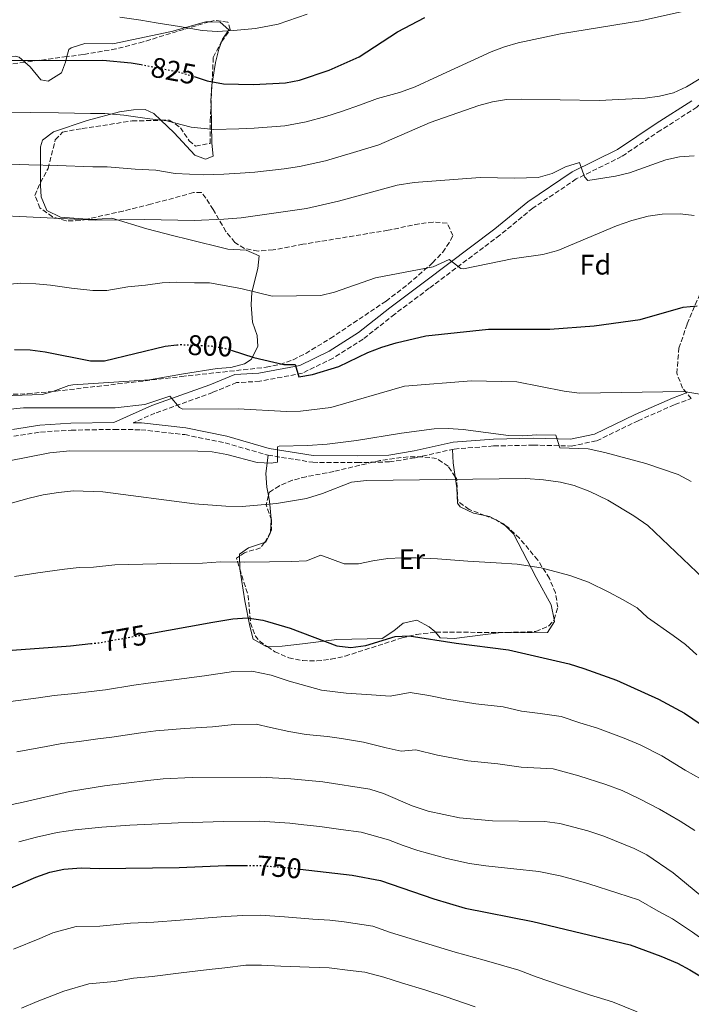
# Model space of a CAD drawing. Units: metres. Extents: x 576877 to 580320, y 4717293 to 4719643.
# Drawn here: x 577116 to 577353, y 4718101 to 4718449 of the extents above; entities that cross this region are included whole.
import ezdxf
from ezdxf.enums import TextEntityAlignment as Align

# ---------------------------------------------------------------- set-up
doc = ezdxf.new("R2010")
doc.units = ezdxf.units.M
doc.header["$MEASUREMENT"] = 0
doc.linetypes.add('DGN Style 3', pattern=[2.435890702152634, 1.739921930109024, -0.6959687720436097])
doc.linetypes.add('DGN Style 5', pattern=[1.217945351076317, 0.5219765790327072, -0.6959687720436097])
for name, color, linetype, lineweight in [('Camino', 7, 'DGN Style 3', 0), ('Cota de curva de nivel directora', 7, 'Continuous', 0), ('Curva de nivel directora', 30, 'Continuous', 30), ('Curva de nivel directora no vista', 30, 'DGN Style 5', 30), ('Curva de nivel intermedia', 30, 'Continuous', 0), ('Etiqueta de uso rústico', 92, 'Continuous', 0), ('Etiqueta de zona arbolada', 92, 'Continuous', 0), ('Línea de cambio de uso (parcela vista)', 92, 'Continuous', 0), ('Margen derecho', 7, 'Continuous', 0), ('Zona arbolada', 92, 'DGN Style 3', 0)]:
    doc.layers.add(name, color=color, linetype=linetype, lineweight=lineweight)
doc.styles.add('Style-Arial', font='arial.ttf')

msp = doc.modelspace()

# ---------------------------------------------------------------- linework, layer by layer
at = {"layer": 'Camino', "color": 7, "linetype": 'DGN Style 3', "lineweight": 0, "extrusion": (0.04650972460839576, -0.05637542381597693, 0.997325752754044), "elevation": -238351.7437290219, "flags": 128}
msp.add_lwpolyline([(3448009.904318021, 3263472.146198229), (3448009.904318021, 3263474.745928981)], dxfattribs=at)
at = {"layer": 'Camino', "color": 7, "linetype": 'DGN Style 3', "lineweight": 0}
for points in [[(577403.3099999984, 4718465.880000002, 822.0899999999967), (577394.3500000021, 4718458, 820.7200000000012), (577383.7899999986, 4718447.92, 819.1199999999955), (577369.230000001, 4718434.810000001, 815.9100000000037), (577362.4699999974, 4718425.550000002, 815.1100000000007), (577354.89, 4718417.890000002, 813.3099999999977), (577342.1099999992, 4718409.800000001, 811.6999999999972), (577328.329999997, 4718400.5, 810.5000000000001), (577312.3399999988, 4718392.59, 809.6999999999972), (577296.9699999975, 4718382.279999999, 808.300000000003), (577285.3899999993, 4718372.800000002, 806.8899999999995), (577260.4400000002, 4718354.010000001, 803.4900000000052), (577248.2699999996, 4718344.92, 802.279999999999), (577237.0899999993, 4718336.040000002, 801.4799999999959), (577226.5100000001, 4718329.360000002, 801.0800000000017), (577215.7099999997, 4718324.090000001, 799.679999999993), (577200.6999999983, 4718321.199999998, 798.8800000000048), (577192.4799999995, 4718320.750000001, 797.6699999999984), (577184.0799999975, 4718317.300000003, 796.8699999999955), (577163.6799999992, 4718309.960000002, 793.8699999999955), (577155.9899999979, 4718306.58, 792.5800000000019)], [(577351.2600000022, 4718317.09, 795.0599999999978), (577349.8099999973, 4718318.830000001, 795.2200000000014), (577347.7799999999, 4718324.03, 796.2200000000014), (577348.5300000008, 4718332.859999999, 797.6199999999955), (577351.489999998, 4718341.490000002, 798.820000000007), (577356.829999998, 4718354.150000001, 800.229999999996), (577363.1700000013, 4718367.02, 802.4299999999931), (577370.2999999993, 4718382.090000001, 806.0399999999937), (577375.2300000001, 4718397.150000002, 809.25), (577375.3799999978, 4718404.77, 811.0500000000029), (577378.1400000004, 4718413.010000001, 812.4499999999972), (577386.7100000001, 4718422.480000001, 814.6600000000036), (577392.859999999, 4718433.740000002, 816.4600000000065), (577400.6199999995, 4718444.400000001, 818.6699999999983), (577404.9899999971, 4718451.65, 820.2700000000042), (577403.510000002, 4718464.27, 822.2799999999991), (577403.3099999984, 4718465.880000002, 822.0899999999967)], [(577268.6400000011, 4718297.17, 787.4299999999931), (577269.2399999979, 4718297.310000001, 787.4600000000065), (577283.2699999983, 4718298.390000001, 788.4600000000065), (577297.0900000005, 4718298.67, 789.070000000007), (577310.5300000006, 4718298.350000001, 790.4700000000012), (577319.5399999984, 4718300.200000001, 790.8699999999953), (577334.1299999974, 4718307.300000002, 792.8699999999953), (577347.1299999994, 4718312.99, 794.6799999999931), (577352.9099999996, 4718315.090000002, 794.8699999999955)], [(577113.8700000005, 4718301.840000002, 792.4700000000014), (577123.2800000005, 4718303.300000001, 792.6699999999983), (577134.100000001, 4718303.960000004, 792.4700000000014), (577149.329999997, 4718304.250000001, 792.2700000000042), (577158.7500000006, 4718304.100000001, 791.6699999999984), (577174.199999998, 4718302.380000004, 791.0700000000071), (577188.4499999996, 4718299.460000001, 790.8699999999953), (577203.5700000004, 4718295.12, 789.4600000000065)], [(577203.5700000004, 4718295.12, 789.4600000000065), (577219.3500000008, 4718292.619999999, 788.2599999999949), (577234.9899999981, 4718292.51, 787.0599999999978), (577246.4099999999, 4718292.770000001, 786.2599999999949), (577255.6299999978, 4718294.230000001, 786.6600000000037), (577268.6400000011, 4718297.17, 787.4299999999931)]]:
    msp.add_polyline3d(points, dxfattribs=at)
at = {"layer": 'Curva de nivel directora', "color": 30, "linetype": 'Continuous', "lineweight": 30, "flags": 128}
for points, elevation in [([(576964.0899999987, 4718450.250000001), (576966.1099999994, 4718444.880000002), (576972.3099999997, 4718430.020000001), (576973.6599999997, 4718425.029999999), (576974.4699999989, 4718419.650000001), (576976.0800000004, 4718414.800000001), (576979.1399999983, 4718410.86), (576983.1700000004, 4718407.65), (576988.26, 4718405.990000002), (576993.8700000002, 4718406.11), (576999.5199999987, 4718407.36), (577009.1599999989, 4718410.949999999), (577019.4299999997, 4718414.26), (577061.2400000008, 4718429.560000002), (577071.61, 4718432.680000001), (577082.759999999, 4718434.850000001), (577093.1500000003, 4718435.050000002), (577110.2200000003, 4718434.350000001), (577145.2999999993, 4718434.550000001), (577155.2599999993, 4718433.600000001), (577158.7699999985, 4718432.930000001)], 825.0000000000002), ([(577177.5199999994, 4718428.690000001), (577182.1199999994, 4718427.270000001), (577187.9100000008, 4718426.12), (577198.4199999984, 4718425.920000001), (577209.7100000005, 4718426.510000001), (577214.619999999, 4718427.460000001), (577225.1499999989, 4718430.940000001), (577235.6699999999, 4718435.720000003), (577249.2799999999, 4718444.470000001), (577258.8399999999, 4718449.510000001)], 825.0000000000001), ([(577190.5100000004, 4718332.180000001), (577198.5500000003, 4718329.590000001), (577209.1499999994, 4718327.160000003), (577213.1599999995, 4718327.11), (577214.4299999991, 4718322.78), (577219.3099999984, 4718323.630000004), (577228.4999999994, 4718326.430000001), (577238.75, 4718331.33), (577243.73, 4718333.199999999), (577248.7799999992, 4718334.800000002), (577259.269999999, 4718337.230000001), (577281.3899999983, 4718339.590000002), (577302.94, 4718339.630000002), (577318.6199999996, 4718340.78), (577334.8400000005, 4718342.980000002), (577349.9900000005, 4718347.33), (577355.0300000008, 4718347.800000002)], 800.0000000000001), ([(577114.1799999989, 4718332.369999999), (577119.6599999996, 4718332.26), (577124.9799999993, 4718331.600000001), (577140.9000000005, 4718328.410000001), (577145.9000000006, 4718328.449999999), (577167.2699999989, 4718333.619999999), (577171.3799999994, 4718334.03)], 800.0000000000001), ([(577160.0000000001, 4718231.84), (577184.14, 4718236.17), (577191.0999999981, 4718237.41), (577196.2199999989, 4718237.700000001), (577201.7399999999, 4718236.949999999), (577203.3699999994, 4718236.460000004), (577211.3600000001, 4718234.100000001), (577227.7999999998, 4718227.900000001), (577232.7699999987, 4718227.27), (577238.0199999991, 4718227.950000001), (577248.4100000004, 4718231.17), (577253.4100000005, 4718231.440000001), (577269.9199999997, 4718228.810000001), (577288.3699999988, 4718226.400000002), (577309.7999999997, 4718221.510000002), (577314.9599999984, 4718219.840000002), (577326.53, 4718215.720000003), (577341.28, 4718209.100000001), (577350.48, 4718204.130000001), (577359.6899999989, 4718197.890000002)], 775.0000000000001), ([(576893.5099999984, 4718083.2), (576917.1299999999, 4718111.189999999), (576920.0600000002, 4718115.210000001), (576922.5399999989, 4718119.550000002), (576930.9799999989, 4718136.720000002), (576939.7599999988, 4718152.04), (576946.8299999987, 4718166.900000001), (576950.2799999998, 4718172.070000002), (576953.6700000005, 4718176.550000001), (576961.069999999, 4718184.100000001), (576965.5399999993, 4718187.440000001), (576970.4999999992, 4718190.150000001), (577010.9299999991, 4718202.36), (577016.5700000008, 4718204.37), (577037.4099999993, 4718212.890000001), (577043.1799999983, 4718214.890000001), (577049.4699999981, 4718216.640000001), (577100.5300000008, 4718225.34), (577133.8699999986, 4718227.880000002), (577141.0599999991, 4718228.660000003)], 775.0000000000005), ([(577045.0699999994, 4718099.140000002), (577068.0599999982, 4718117.610000002), (577076.8200000001, 4718123.789999999), (577091.3199999997, 4718131.380000002), (577101.0499999995, 4718137.110000002), (577105.5299999987, 4718139.320000002), (577121.6199999999, 4718146.290000001), (577126.610000001, 4718148.029999999), (577131.4900000005, 4718149.090000002), (577137.6300000004, 4718149.540000001), (577143.9400000003, 4718149.310000001), (577172.1799999997, 4718149.600000001), (577188.7299999989, 4718150.350000001), (577195.8099999999, 4718150.390000002)], 750.0000000000002), ([(577214.9599999987, 4718149.070000002), (577233.2800000005, 4718146.920000001), (577243.2899999997, 4718145.080000003), (577262.0999999987, 4718138.550000001), (577273.1200000005, 4718135.36), (577296.9499999996, 4718130.600000001), (577331.2899999988, 4718122.390000002), (577342.2099999998, 4718118.380000004), (577348.0100000001, 4718115.920000002), (577352.4299999991, 4718113.59), (577363.8199999996, 4718106.680000002), (577373.9800000007, 4718100.04)], 750.0000000000001)]:
    msp.add_lwpolyline(points, dxfattribs=dict(at, elevation=elevation))
at = {"layer": 'Curva de nivel directora no vista', "color": 30, "linetype": 'DGN Style 5', "lineweight": 30, "flags": 128}
for points, elevation in [([(577158.7699999985, 4718432.930000001), (577171.7699999983, 4718430.460000001), (577177.5199999994, 4718428.690000001)], 825.0000000000005), ([(577171.3799999994, 4718334.03), (577172.7899999998, 4718334.170000001), (577183.4899999996, 4718333.720000002), (577188.4800000008, 4718332.83), (577190.5100000004, 4718332.180000001)], 800.0000000000005), ([(577141.0599999991, 4718228.660000003), (577143.9499999993, 4718228.970000003), (577160.0000000001, 4718231.84)], 775.0000000000005), ([(577195.8099999999, 4718150.390000002), (577200.2899999992, 4718150.41), (577210.7999999991, 4718149.550000002), (577214.9599999987, 4718149.070000002)], 750.0000000000005)]:
    msp.add_lwpolyline(points, dxfattribs=dict(at, elevation=elevation))
at = {"layer": 'Curva de nivel intermedia', "color": 30, "linetype": 'Continuous', "lineweight": 0, "flags": 128}
for points, elevation in [([(577351.4900000002, 4718452.090000001), (577334.9500000001, 4718448.42), (577306.7199999996, 4718443.84), (577291.810000001, 4718440.65), (577286.9900000019, 4718439.260000001), (577282.3400000005, 4718437.45), (577263.6000000007, 4718428.869999999), (577255.5200000005, 4718425.13), (577249.9400000017, 4718423.109999999), (577242.1500000019, 4718420.930000001), (577236.1700000007, 4718418.789999999), (577229.4500000017, 4718416.41), (577223.9800000021, 4718414.689999999), (577217.070000001, 4718412.730000001), (577209.4700000014, 4718411.34), (577198.6399999997, 4718410.480000001), (577193.310000001, 4718410.319999999), (577184.4300000007, 4718410.08), (577176.450000001, 4718410.909999999), (577167.8900000004, 4718413.070000002), (577160.9000000008, 4718413.88), (577152.6799999998, 4718415.109999999), (577146.0400000013, 4718415.739999999), (577140.9899999999, 4718415.699999999), (577129.6799999998, 4718415.880000001), (577119.6799999997, 4718416.01), (577109.6900000006, 4718416.130000001)], 820.0000000000001), ([(577151.3000000007, 4718449.67), (577158.7300000004, 4718448.619999999), (577164.0900000005, 4718447.67), (577172.3899999997, 4718446.439999999), (577180.2900000011, 4718444.96), (577185.6700000011, 4718444.640000001), (577191.390000001, 4718444.929999999), (577199.2000000007, 4718445.680000001), (577207.1600000003, 4718447.169999998), (577217.4300000009, 4718450.73)], 830.0000000000001), ([(577355.67, 4718427.81), (577351.24, 4718425.140000001), (577346.6500000011, 4718422.970000001), (577341.7300000016, 4718421.83), (577336.670000001, 4718421.140000001), (577320.4500000003, 4718420.330000001), (577292.8700000005, 4718420.76), (577287.7499999997, 4718420.59), (577282.820000001, 4718419.779999998), (577277.9000000014, 4718418.569999999), (577260.8200000002, 4718412.560000001), (577242.6400000014, 4718404.579999999), (577233.7499999999, 4718401.880000002), (577223.8000000011, 4718398.96), (577214.6500000003, 4718396.939999999), (577209.2300000022, 4718396.170000001), (577198.860000001, 4718395.050000001), (577193.72, 4718394.619999999), (577187.950000001, 4718394.289999999), (577180.9500000004, 4718394.029999999), (577170.7900000016, 4718394.55), (577164.01, 4718395.67), (577156.7099999998, 4718396.029999999), (577146.7800000012, 4718396.929999999), (577141.7600000009, 4718396.869999998), (577129.1400000012, 4718397.310000001), (577119.140000001, 4718397.61), (577109.1500000019, 4718397.919999998)], 815.0000000000001), ([(577353.8900000008, 4718400.789999999), (577348.8000000013, 4718400.359999999), (577343.9199999997, 4718399.289999999), (577331.120000001, 4718394.800000001), (577326.1900000003, 4718393.54), (577316.370000001, 4718392.039999999), (577315.1799999997, 4718393.289999999), (577313.4500000019, 4718398.459999999), (577308.4699999997, 4718396.83), (577303.7800000004, 4718394.480000001), (577298.8899999998, 4718393.130000001)], 810), ([(577298.8899999998, 4718393.130000001), (577290.6200000019, 4718392.82), (577278.4000000021, 4718393.130000001), (577255.1200000005, 4718391.350000001), (577249.1100000001, 4718390.369999998), (577228.4000000011, 4718384.710000001), (577217.1200000001, 4718382.149999999), (577194.1300000013, 4718378.92), (577187.9800000001, 4718378.369999999), (577177.4700000002, 4718377.989999999), (577160.1200000008, 4718378.279999998), (577142.5299999999, 4718378.05), (577103.6199999999, 4718379.939999999)], 810), ([(577111.2100000005, 4718355.300000001), (577116.3899999994, 4718355.789999997), (577121.6300000009, 4718355.619999997), (577126.7899999998, 4718355.169999998), (577134.1900000004, 4718354.06), (577141.7099999996, 4718353.230000001), (577146.7099999997, 4718353.279999999), (577154.0700000002, 4718354.489999999), (577160.2999999997, 4718355.130000001), (577166.2000000004, 4718355.91), (577171.4500000009, 4718356.140000001), (577177.62, 4718355.970000001), (577182.970000001, 4718355.939999999), (577194.0199999996, 4718353.899999999), (577205.0700000003, 4718351.21), (577222.2099999996, 4718351.440000001), (577227.050000001, 4718352.71), (577241.4900000005, 4718357.720000001), (577261.8900000008, 4718361.579999999), (577267.4600000009, 4718364.17), (577271.5900000016, 4718361.060000001), (577272.5400000014, 4718360.92), (577289.6500000019, 4718364.409999998), (577300.4900000001, 4718366), (577305.8700000002, 4718367.350000001), (577326.5099999999, 4718376), (577331.9500000003, 4718377.939999999), (577337.6600000013, 4718379.42), (577342.600000001, 4718380.17), (577348.9500000011, 4718380.33), (577353.910000001, 4718379.710000001)], 805.0000000000001), ([(577358.7800000014, 4718316.140000001), (577350.3200000012, 4718317.619999999), (577313.4699999999, 4718317.01), (577308.0899999997, 4718317.710000001), (577291.3400000016, 4718320.970000001), (577275.3700000012, 4718321.319999998), (577251.7499999999, 4718319.48), (577225.7200000011, 4718311.909999998), (577215.0200000014, 4718310.639999999), (577210.0300000003, 4718310.500000001), (577193.0200000004, 4718311.48), (577173.5699999998, 4718311.350000001), (577172.3000000003, 4718312), (577168.9400000008, 4718315.92), (577160.160000001, 4718312.98), (577149.5900000008, 4718311.800000002), (577117.3399999995, 4718311.819999999), (577111.51, 4718311.210000001), (577106.4400000006, 4718309.989999998), (577101.7300000011, 4718308.310000001), (577096.2400000015, 4718305.82), (577080.4299999999, 4718300.109999999), (577049.7499999999, 4718289.949999998)], 795), ([(577352.9100000019, 4718285.84), (577348.2300000014, 4718288.369999998), (577336.860000001, 4718292.21), (577322.3900000005, 4718296.140000001), (577316.540000001, 4718297.369999999), (577306.5400000007, 4718297.720000001), (577305.1300000004, 4718302.250000001), (577298.3900000014, 4718302.269999999), (577293.370000001, 4718301.929999999), (577288.3799999999, 4718302.09), (577272.4000000006, 4718304.24), (577267.1600000013, 4718304.600000001), (577262.1600000013, 4718304.430000001), (577250.63, 4718302.939999999), (577234.8300000017, 4718300.289999999), (577224.4300000014, 4718299.029999999), (577217.4800000022, 4718298.52), (577207.4800000021, 4718298.34), (577206.9700000002, 4718298.050000001), (577206.8600000007, 4718292.63), (577204.7199999995, 4718292.269999999), (577199.7000000014, 4718292.519999999), (577189.0300000006, 4718295.349999999), (577183.8499999995, 4718296.27), (577178.8600000006, 4718296.54), (577133.6100000015, 4718296.689999999), (577126.5900000008, 4718295.930000001), (577111.6799999999, 4718292.999999999)], 790.0000000000001), ([(577357.3600000021, 4718251.480000001), (577337.5600000006, 4718270.27), (577332.6800000012, 4718273.789999999), (577323.4500000001, 4718279.250000001), (577317.1600000003, 4718282.319999999), (577311.6000000013, 4718284.470000001), (577306.7300000008, 4718285.599999999), (577300.820000001, 4718286.48), (577294.52, 4718286.890000001), (577238.2900000018, 4718286.220000001), (577232.980000001, 4718285.640000001), (577222.8400000001, 4718281.66), (577217.0900000011, 4718279.839999998), (577206.540000001, 4718278.06), (577194.470000001, 4718277.039999997), (577188.6799999997, 4718277.09), (577177.610000001, 4718277.930000001), (577145.3000000016, 4718282.259999999), (577134.9200000013, 4718282.519999999), (577129.6700000009, 4718281.96), (577124.2900000009, 4718281.140000001), (577119.3100000009, 4718279.930000001), (577103.1700000007, 4718275.509999999)], 785), ([(577354.9000000012, 4718224.71), (577350.850000001, 4718228.310000001), (577346.5100000004, 4718231.55), (577337.4800000002, 4718237.83), (577333.8600000015, 4718241.269999998), (577328.610000001, 4718244.220000001), (577323.820000001, 4718246.809999999), (577316.6300000004, 4718250.380000001), (577310.0800000012, 4718252.689999999), (577299.9900000017, 4718255.439999999), (577291.4400000023, 4718256.65), (577284.0599999994, 4718257.17), (577274.0999999995, 4718257.75), (577263.3200000013, 4718258.609999998), (577255.8500000014, 4718258.949999998), (577250.8500000013, 4718258.890000001), (577245.8500000011, 4718258.720000001), (577240.5400000004, 4718257.819999999), (577235.5, 4718256.789999999), (577230.3900000004, 4718256.769999999), (577222.1700000018, 4718259.869999999), (577217.1, 4718257.88), (577211.8099999994, 4718257.679999999), (577204.1400000005, 4718257.5), (577195.3499999995, 4718257.369999998), (577186.8500000013, 4718257.48), (577180.4699999999, 4718256.98), (577169.3000000007, 4718256.930000001), (577159.4300000002, 4718256.710000001), (577149.5500000007, 4718256.489999999), (577141.940000002, 4718255.679999998), (577136.8800000016, 4718255.470000001), (577131.7699999998, 4718254.920000001), (577122.3799999999, 4718253.579999999), (577114.150000002, 4718252.31)], 780.0000000000001), ([(577356.5900000011, 4718180.65), (577350.7100000002, 4718184.05), (577342.5499999997, 4718189.019999999), (577334.8700000017, 4718192.949999998), (577329.2200000011, 4718195.3), (577319.8700000015, 4718198.86), (577313.5400000013, 4718200.749999999), (577306.97, 4718202.98), (577299.5800000004, 4718204.039999999), (577293, 4718204.81), (577286.5000000001, 4718206.300000001), (577276.9300000013, 4718207.419999998), (577266.6300000016, 4718209.039999999), (577260.3200000017, 4718210.369999999), (577253.7400000015, 4718211.42), (577246.6600000003, 4718210.069999999), (577240.1, 4718210.55), (577231.1300000002, 4718211.220000001), (577222.4100000008, 4718212.26), (577211.0200000004, 4718215.389999999), (577204.6800000013, 4718217.52), (577197.8100000004, 4718218.970000001), (577191.3399999996, 4718218.76), (577181.2099999997, 4718217.230000001), (577171.3100000002, 4718216.04), (577161.3300000001, 4718214.71), (577156.2600000006, 4718213.939999999), (577146.2300000014, 4718212.329999999), (577141.1700000009, 4718211.759999999), (577135.4000000019, 4718210.999999999), (577128.1399999998, 4718210.310000001), (577122.600000001, 4718209.54), (577112.7100000003, 4718208.279999999)], 770), ([(577354.1800000014, 4718162.720000001), (577348.9700000013, 4718165.980000001), (577341.7300000016, 4718170.209999999), (577334.6200000015, 4718173.909999998), (577328.4600000012, 4718176.81), (577322.7900000005, 4718178.970000002), (577313.2100000005, 4718182.009999999), (577304.1300000013, 4718184.45), (577292.8400000014, 4718185.050000001), (577284.6300000015, 4718186.2), (577274.03, 4718187.319999999), (577263.3400000016, 4718189.28), (577255.7100000005, 4718191.130000001), (577250.5300000017, 4718190.720000001), (577245.240000001, 4718191.83), (577237.2500000002, 4718193.929999999), (577229.4900000019, 4718195.179999999), (577224.5499999998, 4718195.919999998), (577217.0100000006, 4718196.619999998), (577210.8799999995, 4718197.7), (577204.4400000023, 4718199.039999999), (577199.3900000007, 4718200.239999999), (577191.570000002, 4718200.109999999), (577184.0100000004, 4718199.329999999), (577174.0599999994, 4718198.699999999), (577163.9500000018, 4718197.82), (577158.7199999993, 4718197.15), (577148.5000000001, 4718195.689999999), (577143.490000001, 4718195.099999998), (577136.9300000007, 4718194.13), (577130.8300000011, 4718193.390000001), (577124.7400000001, 4718192.230000001), (577114.920000001, 4718190.470000002)], 765.0000000000001), ([(577316.36, 4718162.65), (577306.5499999997, 4718165.16), (577301.2900000004, 4718165.92), (577282.7600000007, 4718166.09), (577271.130000001, 4718167.23), (577260.0500000012, 4718169.51), (577254.3899999995, 4718171.369999999), (577244.2599999997, 4718175.76), (577239.4899999998, 4718177.259999999), (577222.9200000004, 4718179.92), (577211.6200000015, 4718180.989999999), (577200.9700000009, 4718181.509999998), (577176.8100000009, 4718181.37), (577166.5600000003, 4718180.920000001), (577161.1800000003, 4718180.359999999), (577145.8200000001, 4718178.439999999), (577133.5199999999, 4718176.460000001), (577117.1300000015, 4718172.659999999), (577099.790000001, 4718169.109999999)], 760), ([(577236.3800000007, 4718162.09), (577229.2500000005, 4718163.07), (577221.8299999996, 4718164.159999999), (577216.1800000013, 4718164.749999999), (577211.2100000003, 4718165.27), (577200.6300000012, 4718165.96), (577187.77, 4718165.890000001), (577176.9900000019, 4718165.59), (577171.8700000012, 4718165.369999998), (577162.5599999994, 4718164.939999999), (577154.8400000012, 4718164.539999999), (577144.8800000013, 4718163.869999998), (577135.5800000008, 4718162.999999999), (577129.1800000013, 4718162.009999999), (577121.8700000001, 4718160.34), (577115.6000000006, 4718158.699999998)], 755), ([(577392.4500000001, 4718099.71), (577383.9899999998, 4718105.029999999), (577379.1200000015, 4718108.390000001), (577374.0900000002, 4718111.779999999), (577368.0100000005, 4718116.270000001), (577361.41, 4718121.09), (577353.3000000007, 4718126.850000001), (577346.26, 4718131.489999999), (577341.2199999996, 4718134.23), (577334.2600000015, 4718138.269999999), (577327.0100000006, 4718140.58), (577316.8000000003, 4718143.890000001), (577311.5200000008, 4718145.460000002), (577306.6100000001, 4718146.680000001), (577299.12, 4718148.26), (577290.2999999999, 4718149.21), (577280.3900000014, 4718150.24), (577274.6100000013, 4718151.05), (577266.6100000015, 4718152.890000002), (577256.39, 4718155.660000001), (577251.2000000001, 4718157.410000001), (577246.0700000002, 4718159.429999999), (577236.3800000007, 4718162.09)], 755), ([(577414.7700000005, 4718100.219999999), (577404.2400000006, 4718104.5), (577389.8700000006, 4718112.819999999), (577380.1699999999, 4718119.609999999), (577372.2000000015, 4718125.859999999), (577358.6000000003, 4718137.779999999), (577346.4600000011, 4718147.779999999), (577337.2300000021, 4718154.149999999), (577332.7500000005, 4718156.380000001), (577322.0500000007, 4718160.660000001), (577316.36, 4718162.65)], 760), ([(577113.8200000012, 4718120.859999998), (577123.0900000005, 4718124.640000001), (577127.7000000017, 4718126.63), (577135.9000000004, 4718128.859999998), (577144.2000000018, 4718129.009999998), (577155.0100000012, 4718129.999999999), (577163.3200000017, 4718130.369999999), (577172.5400000017, 4718131.060000001), (577182.4900000005, 4718131.869999999), (577188.5099999999, 4718132.320000002), (577194.7100000002, 4718132.779999999), (577200.7499999997, 4718132.800000002), (577209.4199999999, 4718132.220000001), (577219.3799999999, 4718131.429999999), (577225.3900000004, 4718131.029999999), (577230.4500000008, 4718130.439999999), (577240.4900000012, 4718128.91), (577246.780000001, 4718126.720000001), (577256.4100000003, 4718123.76), (577263.0500000009, 4718121.779999999), (577269.5900000011, 4718119.739999999), (577279.77, 4718116.920000001), (577292.0600000012, 4718113.470000001), (577298.1800000012, 4718111.029999998), (577307.150000001, 4718108.050000002), (577317.0199999993, 4718104.720000001), (577325.1399999997, 4718102.289999999), (577333.8600000015, 4718098.769999999)], 745), ([(577116.650000001, 4718100.069999999), (577122.1200000005, 4718102.4), (577131.4700000002, 4718105.970000001), (577140.3200000017, 4718108.63), (577149.3899999997, 4718109.449999998), (577156.0900000008, 4718110.600000001), (577162.7000000002, 4718111.23), (577172.9000000015, 4718112.52), (577182.8200000012, 4718113.689999999), (577188.2999999997, 4718114.29), (577195.6900000015, 4718115.180000001), (577201.2100000001, 4718115.180000001), (577208.0499999998, 4718114.88), (577218.0299999998, 4718114.470000001), (577225.0900000008, 4718114.259999999), (577232.5700000019, 4718113.359999999), (577237.6799999994, 4718112.73), (577244.3800000004, 4718110.930000001), (577250.7199999995, 4718108.980000001), (577259.2000000018, 4718106.410000001), (577266.0700000006, 4718104.119999999), (577276.6200000007, 4718100.439999999)], 740.0000000000001)]:
    msp.add_lwpolyline(points, dxfattribs=dict(at, elevation=elevation))
at = {"layer": 'Línea de cambio de uso (parcela vista)', "color": 92, "linetype": 'Continuous', "lineweight": 0, "extrusion": (-0.1495778617668054, -0.04458263704958804, 0.9877443250877098), "elevation": -295893.0643487519, "flags": 128}
msp.add_lwpolyline([(-4356890.374520575, 1877645.290066924), (-4356890.374520575, 1877646.279299521)], dxfattribs=at)
at = {"layer": 'Línea de cambio de uso (parcela vista)', "color": 92, "linetype": 'Continuous', "lineweight": 0, "extrusion": (-0.3236770163129646, -0.2130956913671121, 0.9218586743267697), "elevation": -1191571.489346956, "flags": 128}
msp.add_lwpolyline([(-3623464.476113867, 2836571.968633667), (-3623469.015732857, 2836574.29570191), (-3623473.084118519, 2836576.824562941)], dxfattribs=at)
at = {"layer": 'Línea de cambio de uso (parcela vista)', "color": 92, "linetype": 'Continuous', "lineweight": 0, "extrusion": (-0.7921885840115995, -0.2603997601021837, 0.5519322533612454), "elevation": -1685459.42206704, "flags": 128}
msp.add_lwpolyline([(-4302089.07346137, 1116510.383954423), (-4302087.054433323, 1116509.892881843), (-4302080.924382337, 1116507.396866049)], dxfattribs=at)
at = {"layer": 'Línea de cambio de uso (parcela vista)', "color": 92, "linetype": 'Continuous', "lineweight": 0, "extrusion": (0.288739356765122, -0.277090921284394, 0.9164334155827304), "elevation": -1140010.536089891, "flags": 128}
msp.add_lwpolyline([(3803942.704123629, 2612596.10195954), (3803942.47093727, 2612595.805598237), (3803939.160985051, 2612592.807001578)], dxfattribs=at)
at = {"layer": 'Línea de cambio de uso (parcela vista)', "color": 92, "linetype": 'Continuous', "lineweight": 0, "extrusion": (0.1246673142815524, 0.08326588849488592, 0.9886985650657039), "elevation": 465612.3962736732, "flags": 128}
msp.add_lwpolyline([(3602965.638358261, -3065484.470822623), (3602967.838024132, -3065483.25748567), (3602969.027859675, -3065482.074832335)], dxfattribs=at)
at = {"layer": 'Línea de cambio de uso (parcela vista)', "color": 92, "linetype": 'Continuous', "lineweight": 0, "extrusion": (0.06425847141011996, -0.03366733753463152, 0.997365208554702), "elevation": -120976.6891367753, "flags": 128}
msp.add_lwpolyline([(4447291.441052468, 1674011.252856957), (4447291.441052468, 1674011.593339688)], dxfattribs=at)
at = {"layer": 'Línea de cambio de uso (parcela vista)', "color": 92, "linetype": 'Continuous', "lineweight": 0, "extrusion": (0.04964928753327318, -0.06128593104466983, 0.9968846387137413), "elevation": -259722.7575962864, "flags": 128}
msp.add_lwpolyline([(3418620.995730981, 3292553.839653595), (3418620.926408811, 3292554.60797322), (3418619.817496249, 3292557.186788597)], dxfattribs=at)
at = {"layer": 'Línea de cambio de uso (parcela vista)', "color": 92, "linetype": 'Continuous', "lineweight": 0, "extrusion": (-0.1261761141703977, -0.226831029143145, 0.9657262927096478), "elevation": -1142322.162544311, "flags": 128}
msp.add_lwpolyline([(-1789188.034824708, 4253120.284460424), (-1789185.97076934, 4253116.497319615), (-1789185.798705722, 4253116.271169905)], dxfattribs=at)
at = {"layer": 'Línea de cambio de uso (parcela vista)', "color": 92, "linetype": 'Continuous', "lineweight": 0}
for points in [[(577182.8327000003, 4718448.036699999, 830.5890999999974), (577181.6600000003, 4718448.060000001, 830.6100000000006), (577180.29, 4718447.720000001, 830.5200000000042), (577169.4800000004, 4718444.65, 827.9199999999983), (577148.8600000005, 4718440.32, 827.320000000007), (577138.9500000002, 4718440.439999999, 826.2299999999959), (577134.0800000001, 4718438.859999999, 825.4600000000065), (577133.2400000002, 4718438.230000001, 825.3099999999977), (577132.5765000005, 4718435.7448, 824.5228000000062)], [(577187.1832999997, 4718440.944499999, 829.3009000000021), (577187.54, 4718441.949999999, 829.5200000000042), (577189.7199999997, 4718445.17, 830.1199999999953), (577186.7000000002, 4718447.960000001, 830.5200000000042), (577182.8327000003, 4718448.036699999, 830.5890999999974)], [(577183.8236999996, 4718426.345600001, 824.7335000000021), (577184.9800000004, 4718433.710000001, 827.5200000000042), (577186.2699999996, 4718438.369999999, 828.7400000000052), (577187.1832999997, 4718440.944499999, 829.3009000000021)], [(577117.7257000003, 4718433.795499999, 823.6370000000024), (577115.7199999997, 4718435.529999999, 823.7700000000042), (577114.4100000003, 4718435.92, 823.7100000000065), (577109.6100000005, 4718435.680000001, 823.179999999993), (577104.7400000002, 4718434.51, 822.5500000000029), (577086.9800000004, 4718428.380000001, 820.4700000000012), (577086.8635999998, 4718428.3354, 820.460500000001)], [(577132.5765000005, 4718435.7448, 824.5228000000062), (577132.0599999996, 4718433.810000001, 823.9100000000036), (577130.6799999997, 4718430, 823.7100000000065), (577125.9900000002, 4718427.08, 822.9499999999972), (577123.4699999997, 4718427.550000001, 822.7100000000065), (577119.6399999997, 4718432.140000001, 823.5099999999949), (577117.7257000003, 4718433.795499999, 823.6370000000024)], [(577183.4518999998, 4718418.544700001, 822.3249000000069), (577183.4199999999, 4718420.07, 822.5800000000019), (577183.7599999999, 4718425.939999999, 824.5800000000019), (577183.8236999996, 4718426.345600001, 824.7335000000021)], [(577165.7965000002, 4718413.294399999, 821.6275000000023), (577170.4000000004, 4718408.890000001, 820.779999999999), (577177.75, 4718401, 819.1000000000058), (577181.5599999996, 4718399.619999999, 818.5), (577184.1600000003, 4718400.640000001, 818.5), (577183.7300000004, 4718405.24, 820.1000000000058), (577183.4518999998, 4718418.544700001, 822.3249000000069)], [(577123.2807999998, 4718391.312000001, 812.9723999999987), (577123.29, 4718403.92, 816.5099999999949), (577124, 4718406.310000001, 817.0899999999965), (577127.8499999996, 4718409.27, 818.1699999999983), (577139.75, 4718413.25, 820.3800000000047), (577151.1100000005, 4718416.230000001, 821.8600000000006), (577156.0800000001, 4718417.02, 822.1999999999972), (577160.2199999997, 4718417.140000001, 822.3000000000029), (577163.2300000004, 4718415.75, 822.1000000000058), (577165.7965000002, 4718413.294399999, 821.6275000000023)], [(577139.7747, 4718378.459600001, 810.9122999999963), (577130.3600000005, 4718379.08, 811.0800000000019), (577125.54, 4718381.460000001, 811.4799999999959), (577123.5800000001, 4718386.26, 811.9799999999959), (577123.2800000003, 4718390.27, 812.679999999993), (577123.2807999998, 4718391.312000001, 812.9723999999987)], [(577128.6299999999, 4718317.91, 797.429999999993), (577133.25, 4718319.74, 798.3699999999953), (577134.7100000001, 4718319.970000001, 798.4499999999972), (577161.7599999999, 4718321.730000001, 798.25), (577173.7699999996, 4718323.800000001, 798.6499999999943), (577185.5899999999, 4718325.67, 800.2599999999949), (577190.4600000001, 4718326.09, 800.3099999999977), (577195.2699999996, 4718327.34, 800.2200000000012), (577197.5999999996, 4718328.949999999, 800.4600000000065), (577199.9800000004, 4718333.470000001, 801.929999999993), (577199.7599999999, 4718337.380000001, 803.2599999999949), (577198.1500000004, 4718342.039999999, 804.3099999999977), (577197.5800000001, 4718348.16, 804.5500000000029), (577197.8600000005, 4718352.600000001, 804.6699999999983), (577200.0199999996, 4718361.039999999, 805.6699999999983), (577200.4000000004, 4718365.449999999, 806.2700000000042), (577195.8300000001, 4718367.460000001, 806.8899999999995), (577189.3600000005, 4718367.789999999, 806.8699999999953), (577175.1100000005, 4718371.32, 806.8699999999953), (577170.3399999999, 4718372.539999999, 807.570000000007), (577160.8099999996, 4718374.99, 809.5800000000019), (577148.4100000003, 4718378.779999999, 810.4799999999959), (577141.5899999999, 4718378.34, 810.8800000000047), (577139.7747, 4718378.459600001, 810.9122999999963)], [(577101.8663999997, 4718322.903999999, 799.6478999999963), (577102.2699999996, 4718321.100000001, 799.1600000000036), (577103.25, 4718318.390000001, 798.25), (577106.2699999996, 4718316, 796.0500000000029), (577123.9000000004, 4718316.5, 796.6499999999943), (577127.6935999999, 4718317.630899999, 797.2755999999936)], [(577203.5700000003, 4718295.119999999, 789.4600000000065), (577202.7999999998, 4718288.699999999, 787.8600000000006), (577203.1399999997, 4718283.83, 786.8600000000006), (577203.6869999999, 4718280.892700001, 786.2595000000001)], [(577280.0367999999, 4718273.859999999, 782.0173000000068), (577276.0499999998, 4718274.689999999, 782.4499999999972), (577271.3899999997, 4718276.869999999, 783.1399999999995), (577270.4100000003, 4718278.26, 783.4499999999972), (577270.1799999997, 4718283.67, 784.8500000000058), (577269.6344999997, 4718287.5187, 785.5482000000048)], [(577204.3909, 4718267.9891, 782.4499999999972), (577204.3600000005, 4718267.560000001, 782.3300000000019), (577202.7400000002, 4718264.449999999, 781.6399999999995), (577202.3602999998, 4718264.320900001, 781.6147000000057)], [(577304.5038999999, 4718237.124299999, 777.6459999999935), (577303.4900000002, 4718242.369999999, 777.8399999999965), (577298.2300000004, 4718251.960000001, 779.2400000000052), (577290.1200000001, 4718267.350000001, 781.0399999999936), (577287.2060000002, 4718270.3485, 781.369399999996)], [(577202.3602999998, 4718264.320900001, 781.6147000000057), (577196.7400000002, 4718262.41, 781.2400000000052), (577193.5499999998, 4718260.189999999, 780.4400000000023), (577193.5541000003, 4718259.519500001, 780.2829999999958)], [(577193.6242000004, 4718255.045499999, 779.2412999999942), (577195.4400000004, 4718243.76, 776.8300000000019), (577197.0999999996, 4718234.75, 774.6300000000047), (577198.3499999996, 4718230.220000001, 772.8099999999977), (577202.9600000001, 4718227.59, 773.3600000000006), (577203.3388, 4718227.577199999, 773.4048999999941)], [(577203.3388, 4718227.577199999, 773.4048999999941), (577203.5499999998, 4718227.57, 773.429999999993), (577208.5099999999, 4718227.789999999, 773.9799999999959), (577215.7199999997, 4718228.609999999, 774.6699999999983), (577227.79, 4718230.109999999, 775.2299999999959), (577243.8300000001, 4718230.4, 775.429999999993), (577247.9100000003, 4718233.109999999, 775.6499999999943), (577251.2100000001, 4718235.859999999, 775.8300000000019), (577256.0199999996, 4718236.890000001, 776.029999999999), (577260.3700000001, 4718234.550000001, 776.1900000000023), (577262.4500000002, 4718232.92, 776.2299999999959), (577262.6524999999, 4718232.675200001, 776.185500000007)], [(577262.6524999999, 4718232.675200001, 776.185500000007), (577264.2699999996, 4718230.720000001, 775.8300000000019), (577269.2400000002, 4718230.49, 775.8699999999953), (577284.9100000003, 4718232.439999999, 776.8300000000019), (577302.1399999997, 4718232.539999999, 777.429999999993), (577304.6399999997, 4718236.42, 777.6199999999953), (577304.5038999999, 4718237.124299999, 777.6459999999935)]]:
    msp.add_polyline3d(points, dxfattribs=at)
at = {"layer": 'Margen derecho', "color": 7, "linetype": 'Continuous', "lineweight": 0}
for points in [[(577113.4099999999, 4718304.24, 792.4700000000014), (577123.019999999, 4718305.720000002, 792.6699999999983), (577134.0000000005, 4718306.400000001, 792.4700000000014), (577149.1499999983, 4718306.680000001, 791.6499999999944), (577162.6199999999, 4718312.61, 793.8699999999955), (577183.0599999982, 4718319.950000001, 796.8699999999955), (577191.8400000002, 4718323.570000002, 797.6699999999984), (577200.3500000018, 4718324.03, 798.8800000000048), (577214.8, 4718326.820000002, 799.679999999993), (577225.1199999999, 4718331.86, 801.0800000000017), (577235.4400000019, 4718338.369999999, 801.4799999999959), (577246.5300000006, 4718347.180000001, 802.279999999999), (577258.739999997, 4718356.290000003, 803.4900000000052), (577283.6299999979, 4718375.03, 806.8899999999995), (577295.2699999987, 4718384.57, 808.300000000003), (577310.9100000006, 4718395.060000002, 809.6999999999972), (577326.8999999989, 4718402.970000003, 810.5000000000001), (577340.5500000013, 4718412.180000002, 811.6999999999972), (577353.1000000018, 4718420.12, 813.3099999999977)], [(577155.9899999979, 4718306.58, 792.5800000000019), (577158.9099999993, 4718306.530000002, 791.6699999999984), (577174.579999998, 4718304.790000002, 791.0700000000071), (577189.0300000006, 4718301.83, 790.8699999999953), (577204.030000001, 4718297.520000001, 789.4700000000012), (577219.5499999998, 4718295.050000001, 788.2599999999949), (577234.9699999981, 4718294.939999999, 787.0599999999978), (577246.1900000009, 4718295.200000001, 786.2599999999949), (577255.1700000018, 4718296.62, 786.6600000000037), (577268.8700000013, 4718299.730000001, 787.4600000000065), (577283.1499999973, 4718300.830000001, 788.4600000000065), (577297.1000000016, 4718301.11, 789.070000000007), (577310.309999997, 4718300.790000001, 790.4700000000012), (577318.7399999981, 4718302.53, 790.8699999999953), (577333.1099999981, 4718309.510000001, 792.8699999999953), (577346.2199999975, 4718315.25, 794.6799999999931), (577351.2600000022, 4718317.09, 795.0599999999978)]]:
    msp.add_polyline3d(points, dxfattribs=at)
at = {"layer": 'Zona arbolada', "color": 92, "linetype": 'DGN Style 3', "lineweight": 0, "extrusion": (-0.06141758747718513, -0.008061606328799752, 0.9980796012602812), "elevation": -72660.11789590394, "flags": 128}
msp.add_lwpolyline([(-4603197.264754503, 1184066.729334787), (-4603197.264754503, 1184051.722330179)], dxfattribs=at)
at = {"layer": 'Zona arbolada', "color": 92, "linetype": 'DGN Style 3', "lineweight": 0, "extrusion": (-0.06127481243196218, -0.002826644315955761, 0.9981169307467633), "elevation": -47876.86829967667, "flags": 128}
msp.add_lwpolyline([(-4686826.793603848, 792493.1825904774), (-4686826.440184657, 792488.9980714839), (-4686824.785942249, 792475.5725409689), (-4686822.761479235, 792462.0430278351)], dxfattribs=at)
at = {"layer": 'Zona arbolada', "color": 92, "linetype": 'DGN Style 3', "lineweight": 0, "extrusion": (-0.008361913236849013, -0.1754449945661312, 0.9844537227766016), "elevation": -831837.1866850208, "flags": 128}
msp.add_lwpolyline([(351898.6588154375, 4666993.594313893), (351898.6588154375, 4667001.527399018)], dxfattribs=at)
at = {"layer": 'Zona arbolada', "color": 92, "linetype": 'DGN Style 3', "lineweight": 0, "extrusion": (0.7279082521095931, -0.5689431710198827, 0.3826921016438644), "elevation": -2264090.51688958, "flags": 128}
msp.add_lwpolyline([(4072951.488798534, 938724.4101014552), (4072955.991343126, 938727.6031708571), (4072956.284476813, 938727.7348984997)], dxfattribs=at)
at = {"layer": 'Zona arbolada', "color": 92, "linetype": 'DGN Style 3', "lineweight": 0, "extrusion": (0.07730399042151798, -0.161350033510534, 0.9838649601195579), "elevation": -715898.4813538837, "flags": 128}
msp.add_lwpolyline([(2559202.757025107, 3941232.029945055), (2559200.659523545, 3941229.407995343), (2559200.072074494, 3941224.032187981)], dxfattribs=at)
at = {"layer": 'Zona arbolada', "color": 92, "linetype": 'DGN Style 3', "lineweight": 0, "extrusion": (0.07368486319865838, -0.02874522538321337, 0.9968672193191345), "elevation": -92308.12700477833, "flags": 128}
msp.add_lwpolyline([(4605440.634088295, 1173348.676438759), (4605440.634088295, 1173352.824705176)], dxfattribs=at)
at = {"layer": 'Zona arbolada', "color": 92, "linetype": 'DGN Style 3', "lineweight": 0, "extrusion": (0.0683172334289653, -0.04289896551928752, 0.9967409063412553), "elevation": -162188.0731902059, "flags": 128}
msp.add_lwpolyline([(4302794.330616873, 2013704.590624227), (4302794.328422124, 2013704.802600295), (4302794.304123425, 2013704.930281786)], dxfattribs=at)
at = {"layer": 'Zona arbolada', "color": 92, "linetype": 'DGN Style 3', "lineweight": 0, "extrusion": (0.06861177480318167, -0.04211028056789191, 0.9967543070530726), "elevation": -158296.7983113409, "flags": 128}
msp.add_lwpolyline([(4323260.63167948, 1969694.354404418), (4323260.63167948, 1969697.904550253)], dxfattribs=at)
at = {"layer": 'Zona arbolada', "color": 92, "linetype": 'DGN Style 3', "lineweight": 0, "extrusion": (-0.05880486854808701, -0.2067450886924151, 0.9766260572689056), "elevation": -1008653.11203452, "flags": 128}
msp.add_lwpolyline([(-735642.2742103742, 4586574.722850733), (-735643.1205091336, 4586570.804647206), (-735643.2237934582, 4586570.541324575)], dxfattribs=at)
at = {"layer": 'Zona arbolada', "color": 92, "linetype": 'DGN Style 3', "lineweight": 0, "extrusion": (-0.03500684555400608, -0.2461818540932263, 0.9685912530472177), "elevation": -1180996.154601094, "flags": 128}
msp.add_lwpolyline([(-92805.25344050373, 4603451.007100099), (-92806.20851055672, 4603450.064441297), (-92804.554175984, 4603446.444213258)], dxfattribs=at)
at = {"layer": 'Zona arbolada', "color": 92, "linetype": 'DGN Style 3', "lineweight": 0, "extrusion": (-0.03648632442269496, -0.2466932502133742, 0.9684065202327395), "elevation": -1184263.141534341, "flags": 128}
msp.add_lwpolyline([(-119345.5349219518, 4601995.352041419), (-119341.2399650798, 4601986.085867861), (-119338.9799051841, 4601976.305365408), (-119336.612354688, 4601971.844950753), (-119334.3775511615, 4601970.00433886), (-119331.9059760362, 4601968.760559117)], dxfattribs=at)
at = {"layer": 'Zona arbolada', "color": 92, "linetype": 'DGN Style 3', "lineweight": 0}
for points in [[(577187.1832999997, 4718440.944499999, 828.8779999999971), (577190.2100000001, 4718445.300000001, 829.6900000000023), (577189.4000000004, 4718447.960000001, 830.3399999999965), (577184.5899999999, 4718448.560000001, 830.7100000000065), (577182.8327000003, 4718448.036699999, 830.5665000000009)], [(577182.8327000003, 4718448.036699999, 830.5665000000009), (577173.8099999996, 4718445.350000001, 829.8300000000019), (577159.5599999996, 4718440.960000001, 827.9199999999983), (577149.9299999997, 4718438.460000001, 826.8600000000006), (577138.3300000001, 4718436.5, 826.0899999999965), (577132.5765000005, 4718435.7448, 825.729800000001)], [(577183.8236999996, 4718426.345600001, 826.3049000000028), (577184.2599999999, 4718435.5, 827.9400000000023), (577186.9299999997, 4718440.58, 828.8099999999977), (577187.1832999997, 4718440.944499999, 828.8779999999971)], [(577165.7965000002, 4718413.294399999, 824.2780000000057), (577168.75, 4718413.359999999, 824.3300000000019), (577172.7000000002, 4718410.689999999, 823.4799999999959), (577175.7199999997, 4718406.08, 821.8999999999943), (577178.0199999996, 4718404.199999999, 821.1199999999953), (577183.1299999999, 4718405.130000001, 821.0599999999977), (577183.1900000004, 4718413.050000001, 823.929999999993), (577183.4518999998, 4718418.544700001, 824.911500000002)], [(577123.2807999998, 4718391.312000001, 818.4116999999969), (577125.9500000002, 4718396.279999999, 820.7200000000012), (577128.5199999996, 4718406.380000001, 822.1199999999953), (577131.0899999999, 4718409.140000001, 822.7200000000012), (577138.0199999996, 4718410.380000001, 823.4799999999959), (577155.6900000004, 4718413.07, 824.1000000000058), (577165.7965000002, 4718413.294399999, 824.2780000000057)], [(577139.7747, 4718378.459600001, 811.4422999999952), (577137.2800000003, 4718377.91, 811.1000000000058), (577132.3600000005, 4718377.77, 811.1100000000006), (577127.5099999999, 4718379.27, 811.8099999999977), (577123.0999999996, 4718382.359999999, 813.0099999999949), (577121.3300000001, 4718386.75, 815.3399999999965)], [(577127.6935999999, 4718317.630899999, 799.2065000000002), (577128.6799999997, 4718317.720000001, 799.2599999999949), (577143.2300000004, 4718319.41, 799.8699999999953), (577173.0199999996, 4718322.890000001, 799.8099999999977), (577202.9199999999, 4718326.16, 801.0800000000019), (577207.7699999996, 4718327.17, 801.3600000000006), (577212.4100000003, 4718328.83, 801.6399999999995), (577216.8899999997, 4718331.01, 801.9400000000023), (577225.5499999998, 4718336.33, 802.5500000000029), (577245.2199999997, 4718349.5, 803.8699999999953), (577253.0099999999, 4718355.49, 804.5399999999936), (577261.6399999997, 4718362.980000001, 805.8899999999995), (577265.2300000004, 4718366.789999999, 806.6999999999972), (577267.9699999997, 4718370.850000001, 807.529999999999), (577268.7999999998, 4718372.640000001, 807.8899999999995), (577266.7699999996, 4718377.039999999, 808.6900000000023), (577261.8300000001, 4718377.350000001, 809.3899999999995), (577256.8700000001, 4718376.76, 809.8600000000006), (577245.9400000004, 4718374.51, 810.3000000000029), (577215.9000000004, 4718369.529999999, 809.5), (577205.3499999996, 4718367.539999999, 809.4499999999972), (577200.0599999996, 4718367.16, 809.5200000000042), (577195.2199999997, 4718368.07, 809.679999999993), (577191.8499999996, 4718370.199999999, 809.8999999999943), (577188.6900000004, 4718374.07, 810.5599999999977), (577184.1600000003, 4718381.779999999, 812.6999999999972), (577181.6299999999, 4718385.82, 814.4900000000052), (577180.1200000001, 4718387.77, 815.1100000000006), (577177.3099999996, 4718387.76, 815.1100000000006), (577162.0999999996, 4718383.66, 814.3099999999977), (577152.4400000004, 4718381.25, 813.179999999993), (577139.7747, 4718378.459600001, 811.4422999999952)], [(577101.8663999997, 4718322.903999999, 801.747000000003), (577103.5300000003, 4718319.699999999, 800.5899999999965), (577107.2300000004, 4718316.640000001, 798.8699999999953), (577108.7699999996, 4718316.41, 798.6699999999983), (577118.7199999997, 4718316.82, 798.7200000000012), (577127.6935999999, 4718317.630899999, 799.2065000000002)], [(577269.6344999997, 4718287.5187, 786.3009000000021), (577267.0999999996, 4718291.24, 786.6399999999995), (577263.0599999996, 4718293.980000001, 787.0399999999936), (577257.9299999997, 4718294.609999999, 787.2100000000065), (577252.9900000002, 4718294.59, 787.3300000000019), (577243.0300000003, 4718293.24, 787.5200000000042), (577226.7800000003, 4718289.41, 787.8500000000058), (577217, 4718287.52, 788.5500000000029), (577212.2199999997, 4718286.289999999, 788.9499999999972), (577207.5599999996, 4718284.359999999, 789.1499999999943), (577203.9699999997, 4718282.07, 789.0500000000029), (577203.6869999999, 4718280.892700001, 788.8791000000057)], [(577280.0367999999, 4718273.859999999, 785.3784000000014), (577274.5, 4718276.02, 785.8500000000058), (577270.54, 4718278.84, 786.2400000000052), (577270.0899999999, 4718286.850000001, 786.2400000000052), (577269.6344999997, 4718287.5187, 786.3009000000021)], [(577204.6655000001, 4718272.636299999, 787.4481999999989), (577204.79, 4718272.279999999, 787.3800000000047), (577204.8499999996, 4718268.84, 786.6399999999995), (577204.3909, 4718267.9891, 786.4321999999956)], [(577304.5038999999, 4718237.124299999, 782.6500999999989), (577305.7800000003, 4718241.49, 782.8899999999995), (577305.0199999996, 4718246.529999999, 783.0099999999949), (577302.8399999999, 4718251.65, 783.1100000000006), (577298.7199999997, 4718258.15, 783.4400000000023), (577292.2699999996, 4718265.84, 784.1999999999972), (577288.2300000004, 4718269.720000001, 784.6399999999995), (577287.2060000002, 4718270.3485, 784.7370999999986)], [(577202.3602999998, 4718264.320900001, 785.5334000000004), (577200.8799999999, 4718262.41, 785.0399999999936), (577195.2300000004, 4718260.720000001, 784.4400000000023), (577193.5541000003, 4718259.519500001, 784.0743999999977)], [(577262.6524999999, 4718232.675200001, 779.4207000000025), (577262.7800000003, 4718232.689999999, 779.429999999993), (577287.7400000002, 4718232.58, 780.7899999999936), (577298.0599999996, 4718232.890000001, 781.429999999993), (577302.6900000004, 4718234.9, 782.2599999999949), (577304.4500000002, 4718236.939999999, 782.6399999999995), (577304.5038999999, 4718237.124299999, 782.6500999999989)], [(577203.3388, 4718227.577199999, 776.3084999999992), (577205.9500000002, 4718225.789999999, 775.9499999999972), (577210.8600000005, 4718223.689999999, 775.570000000007), (577215.8099999996, 4718222.66, 775.4499999999972), (577220.7800000003, 4718222.529999999, 775.5399999999936), (577225.7699999996, 4718223.109999999, 775.820000000007), (577230.7800000003, 4718224.24, 776.2200000000012), (577250.8799999999, 4718230.680000001, 778.429999999993), (577255.9000000004, 4718231.890000001, 778.929999999993), (577262.6524999999, 4718232.675200001, 779.4207000000025)]]:
    msp.add_polyline3d(points, dxfattribs=at)

# ---------------------------------------------------------------- texts
at = {"layer": 'Cota de curva de nivel directora', "color": 7, "linetype": 'Continuous', "lineweight": 0, "style": 'Style-Arial'}
for s, rotation, p in [('825', 349.22814, (577170.2136101715, 4718430.756413752, 825)), ('800', 357.5548199999999, (577183.1397478908, 4718333.732095696, 800)), ('775', 10.15033, (577152.8027988329, 4718230.558028556, 775)), ('750', 355.3243, (577207.5310983231, 4718149.81774103, 750))]:
    msp.add_text(s, height=7.000000000000002, rotation=rotation, dxfattribs=at).set_placement(p, align=Align.MIDDLE_CENTER)
at = {"layer": 'Etiqueta de uso rústico', "color": 92, "linetype": 'Continuous', "lineweight": 0, "style": 'Style-Arial'}
msp.add_text('Er', height=7.000000000000002, dxfattribs=at).set_placement((577254.3354566096, 4718258.430010001, 779.9199999999983), align=Align.MIDDLE_CENTER)
at = {"layer": 'Etiqueta de zona arbolada', "color": 92, "linetype": 'Continuous', "lineweight": 0, "style": 'Style-Arial'}
msp.add_text('Fd', height=7.000000000000002, dxfattribs=at).set_placement((577319.0774413657, 4718362.36001, 803.4400000000023), align=Align.MIDDLE_CENTER)

doc.saveas('drawing.dxf')
